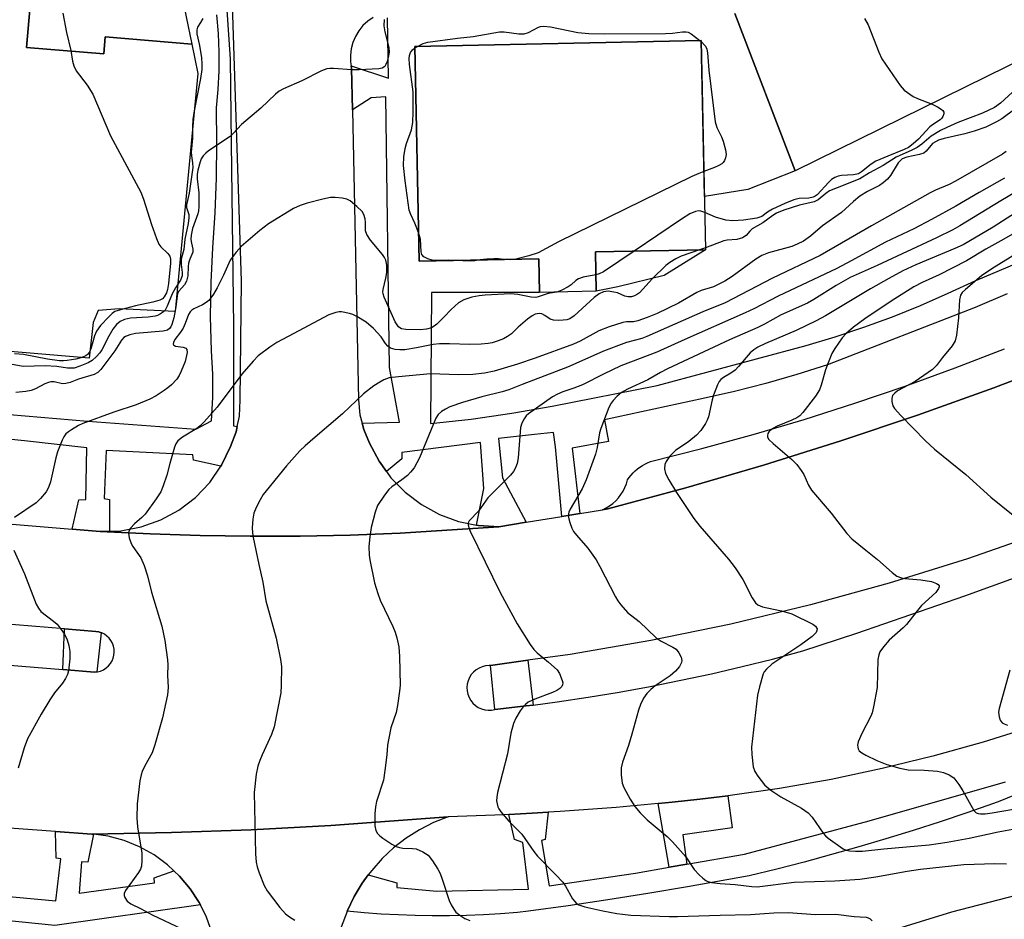
# Model space of a CAD drawing. Units: inches. Extents: x 1243766 to 1249766, y 529454 to 533455.
# Drawn here: x 1245947 to 1246182, y 530416 to 530630 of the extents above; entities that cross this region are included whole.
import ezdxf

# ---------------------------------------------------------------- set-up
doc = ezdxf.new("R2010")
doc.units = ezdxf.units.IN
doc.header["$MEASUREMENT"] = 0
for name, color, linetype in [('BLDG-Footprint', 5, 'Continuous'), ('CULTRL-Pad', 6, 'Continuous'), ('TRANS-Parking Lot', 4, 'Continuous'), ('TRANS-Road', 130, 'Continuous'), ('TRANS-Street Sidewalk', 7, 'Continuous'), ('Undefined', 1, 'Continuous')]:
    doc.layers.add(name, color=color, linetype=linetype)

msp = doc.modelspace()

# ---------------------------------------------------------------- linework, layer by layer
at = {"layer": 'BLDG-Footprint', "elevation": 410.14}
msp.add_lwpolyline([(1246084.1, 530574.7), (1246084.29, 530565.32), (1246070.79, 530565.05), (1246070.63, 530573.09), (1246042.06, 530572.51), (1246041.02, 530623.72), (1246109.31, 530625.12), (1246110.33, 530575.23)], close=True, dxfattribs=at)
at = {"layer": 'CULTRL-Pad'}
for points in [[(1246089.46, 530566.38), (1246084.29, 530565.32), (1246084.1, 530574.7), (1246110.33, 530575.23), (1246100.48, 530569.08)], [(1246105.91, 530428.69), (1246101.65, 530427.95), (1246099.03, 530443.16), (1246102.36, 530443.48), (1246109.01, 530444.2), (1246115.66, 530444.99), (1246116.74, 530437.38), (1246104.92, 530435.7)]]:
    msp.add_lwpolyline(points, close=True, dxfattribs=at)
at = {"layer": 'TRANS-Parking Lot'}
msp.add_lwpolyline([(1245977.23, 530645.97), (1245983.76, 530643.91), (1245987.79, 530624.3), (1245967.14, 530625.99), (1245966.81, 530621.93), (1245948.37, 530623.43), (1245950.76, 530650.7), (1245968.42, 530649.04), (1245968.48, 530646.76)], close=True, dxfattribs=at)
msp.add_lwpolyline([(1246197.17, 530549.2), (1246179.13, 530542.32), (1246160.95, 530535.8), (1246142.64, 530529.65), (1246124.21, 530523.87), (1246105.67, 530518.46), (1246087.03, 530513.43), (1246085.75, 530513.22), (1246086.62, 530513.65), (1246087.44, 530514.15), (1246088.22, 530514.72), (1246088.93, 530515.37), (1246089.59, 530516.07), (1246090.18, 530516.84), (1246090.69, 530517.65), (1246091.13, 530518.51), (1246091.49, 530519.41), (1246091.76, 530520.33), (1246092.17, 530520.91), (1246092.61, 530521.47), (1246093.08, 530521.99), (1246093.6, 530522.49), (1246094.13, 530522.95), (1246094.7, 530523.38), (1246095.29, 530523.77), (1246095.9, 530524.12), (1246096.54, 530524.43), (1246097.19, 530524.7), (1246109.48, 530527.82), (1246121.71, 530531.18), (1246133.86, 530534.78), (1246145.94, 530538.63), (1246157.94, 530542.72), (1246169.86, 530547.05), (1246181.69, 530551.62)], dxfattribs=at)
for points in [[(1245950.76, 530650.7, 0), (1245948.37, 530623.43, 0), (1245966.81, 530621.93, 0), (1245967.14, 530625.99, 0), (1245987.79, 530624.3, 0), (1245989.23, 530617.28, 0), (1245983.82, 530560.51, 0), (1245970.5, 530561.15, 0), (1245965.47, 530560.76, 0), (1245964.27, 530557.85, 0), (1245963.31, 530549.41, 0), (1245886.22, 530555.87, 0)], [(1246031.04, 530630.65, 0), (1246029.77, 530629.75, 0), (1246028.62, 530628.68, 0), (1246027.64, 530627.46, 0), (1246026.84, 530626.12, 0), (1246026.23, 530624.68, 0), (1246025.83, 530623.16, 0), (1246025.64, 530621.61, 0), (1246025.67, 530620.05, 0), (1246025.83, 530619.11, 0), (1246025.93, 530618.5, 0), (1246026.13, 530608.62, 0), (1246027.57, 530539.44, 0), (1246027.93, 530535.87, 0), (1246028.44, 530533.9, 0), (1246028.83, 530532.39, 0), (1246030.24, 530529.08, 0), (1246032.48, 530524.78, 0), (1246034.24, 530522.35, 0), (1246035.33, 530520.85, 0), (1246038.73, 530517.38, 0), (1246042.6, 530514.44, 0), (1246046.86, 530512.11, 0), (1246051.41, 530510.43, 0), (1246055.74, 530509.52, 0), (1246056.17, 530509.43, 0), (1246061.02, 530509.15, 0), (1246037.48, 530507.64, 0), (1246025.56, 530507.18, 0), (1246013.64, 530506.94, 0), (1246001.71, 530506.9, 0), (1245989.79, 530507.07, 0), (1245977.87, 530507.45, 0), (1245965.96, 530508.04, 0), (1245968.21, 530508.11, 0), (1245970.9, 530508.2, 0), (1245975.76, 530509.12, 0), (1245980.42, 530510.79, 0), (1245984.76, 530513.15, 0), (1245988.68, 530516.16, 0), (1245992.09, 530519.75, 0), (1245994.74, 530523.58, 0), (1245994.91, 530523.82, 0), (1245997.05, 530528.27, 0), (1245998.41, 530531.83, 0), (1245998.67, 530533.06, 0), (1245999.19, 530535.56, 0), (1245999.36, 530539.36, 0), (1245999.67, 530567.75, 0), (1245997.27, 530641.09, 0)], [(1246202.62, 530628.94, 0), (1246131.72, 530594.04, 0), (1246117.36, 530631.56, 0)], [(1245992.6, 530412.44, 0), (1245991.31, 530416.09, 0), (1245989.86, 530419, 0), (1245989.58, 530419.56, 0), (1245987.42, 530422.78, 0), (1245984.9, 530425.84, 0), (1245983.54, 530427.13, 0), (1245982.03, 530428.56, 0), (1245978.84, 530430.9, 0), (1245975.38, 530432.83, 0), (1245971.72, 530434.32, 0), (1245967.89, 530435.34, 0), (1245964.41, 530435.82, 0), (1245963.97, 530435.88, 0), (1245982.98, 530436.23, 0), (1246001.99, 530436.9, 0), (1246020.98, 530437.91, 0), (1246048.94, 530440, 0), (1246045.45, 530438.61, 0), (1246042.1, 530436.9, 0), (1246038.93, 530434.88, 0), (1246035.95, 530432.58, 0), (1246033.21, 530430.01, 0), (1246030.72, 530427.2, 0), (1246029.92, 530426.11, 0), (1246028.49, 530424.16, 0), (1246026.56, 530420.94, 0), (1246024.89, 530417.49, 0), (1246024.84, 530417.39, 0), (1246023.48, 530413.69, 0)], [(1246126.32, 530404.11, 0), (1246169.09, 530417.35, 0), (1246193.35, 530423.6, 0), (1246202.38, 530424.29, 0), (1246282.05, 530419.11, 0), (1246281.16, 530405.39, 0)]]:
    msp.add_polyline3d(points, dxfattribs=at)
at = {"layer": 'TRANS-Road'}
for points in [[(1245933.48, 530510.7), (1245959.29, 530508.58), (1245965.96, 530508.04), (1245977.87, 530507.45), (1245989.79, 530507.07), (1246001.71, 530506.9), (1246013.64, 530506.94), (1246025.56, 530507.18), (1246037.48, 530507.64), (1246061.02, 530509.15), (1246067.55, 530510.22), (1246076.07, 530511.63), (1246080.39, 530512.34), (1246085.75, 530513.22), (1246087.03, 530513.43), (1246105.67, 530518.46), (1246124.21, 530523.87), (1246142.64, 530529.65), (1246160.95, 530535.8), (1246179.13, 530542.32), (1246197.17, 530549.2)], [(1246191.26, 530507.97), (1246172.83, 530501.54), (1246154.19, 530495.73), (1246135.38, 530490.54), (1246116.4, 530485.97), (1246097.28, 530482.03), (1246078.05, 530478.72), (1246067.98, 530477.33), (1246059.05, 530476.1), (1246058.71, 530476.05), (1246057.9, 530475.98), (1246057.1, 530475.78), (1246056.35, 530475.46), (1246055.65, 530475.03), (1246055.03, 530474.51), (1246054.49, 530473.89), (1246054.06, 530473.19), (1246053.74, 530472.44), (1246053.53, 530471.65), (1246053.45, 530470.83), (1246053.5, 530470.02), (1246053.67, 530469.22), (1246053.96, 530468.45), (1246054.37, 530467.74), (1246054.87, 530467.1), (1246055.47, 530466.55), (1246056.15, 530466.09), (1246056.9, 530465.74), (1246057.68, 530465.51), (1246058.49, 530465.41), (1246059.31, 530465.43), (1246060.06, 530465.56), (1246060.12, 530465.57), (1246067.55, 530466.43), (1246069.21, 530466.65), (1246074.97, 530467.42), (1246082.38, 530468.52), (1246089.76, 530469.74), (1246097.13, 530471.08), (1246104.47, 530472.54), (1246111.79, 530474.12), (1246119.08, 530475.81), (1246126.35, 530477.62), (1246133.58, 530479.55), (1246146.48, 530483.82), (1246159.34, 530488.2), (1246172.17, 530492.7), (1246184.95, 530497.3)], [(1245868.1, 530482.38), (1245957.02, 530475.09), (1245964.59, 530474.47), (1245965.2, 530474.54), (1245965.35, 530474.55), (1245966.07, 530474.75), (1245966.77, 530475.06), (1245967.4, 530475.48), (1245967.96, 530475.99), (1245968.44, 530476.57), (1245968.81, 530477.19), (1245969.08, 530477.86), (1245969.24, 530478.56), (1245969.31, 530479.28), (1245969.27, 530480), (1245969.12, 530480.7), (1245968.87, 530481.38), (1245968.53, 530482.01), (1245968.09, 530482.58), (1245967.58, 530483.09), (1245966.99, 530483.51), (1245966.35, 530483.84), (1245966.23, 530483.89), (1245965.67, 530484.08), (1245964.96, 530484.21), (1245957.45, 530484.82), (1245840.52, 530494.33)], [(1246188.49, 530461.56), (1246176.6, 530457.81), (1246164.59, 530454.44), (1246152.49, 530451.47), (1246140.28, 530448.91), (1246128, 530446.74), (1246115.66, 530444.99), (1246109.01, 530444.2), (1246102.36, 530443.48), (1246099.03, 530443.16), (1246095.7, 530442.83), (1246089.03, 530442.23), (1246082.36, 530441.7), (1246075.69, 530441.24), (1246072.83, 530441.06), (1246069.01, 530440.83), (1246063.47, 530440.55), (1246062.32, 530440.49), (1246055.63, 530440.21), (1246048.94, 530440), (1246020.98, 530437.91), (1246001.99, 530436.9), (1245982.98, 530436.23), (1245963.97, 530435.88), (1245955.32, 530436.5), (1245938.8, 530437.68)]]:
    msp.add_lwpolyline(points, dxfattribs=at)
at = {"layer": 'TRANS-Street Sidewalk'}
for points in [[(1245995.3, 530645.37), (1245996.93, 530620.66), (1245997.2, 530600.77), (1245997.8, 530556.91), (1245997.79, 530533.2), (1245998.67, 530533.06), (1245998.41, 530531.83), (1245997.05, 530528.27), (1245994.91, 530523.82), (1245994.74, 530523.58), (1245988.2, 530525.08), (1245988.1, 530526.35), (1245967.41, 530527.39), (1245966.92, 530515.89), (1245968.19, 530515.7), (1245968.21, 530508.11), (1245965.96, 530508.04), (1245959.29, 530508.58), (1245960.89, 530515.61), (1245962.53, 530515.65), (1245962.78, 530527.96), (1245947.94, 530529.68), (1245933.07, 530531.2)], [(1245899.43, 530539.78), (1245963.01, 530534.34), (1245988.75, 530532.44), (1245992.51, 530534.46), (1245992.83, 530540.01), (1245992.82, 530545.58), (1245992.48, 530551.13), (1245992.29, 530559.33), (1245992.41, 530567.52), (1245992.84, 530575.71), (1245993.38, 530584.04), (1245993.71, 530592.38), (1245993.82, 530600.72), (1245993.71, 530609.07), (1245994.13, 530613.49), (1245994.35, 530617.94), (1245994.36, 530622.38), (1245994.16, 530626.83), (1245993.75, 530631.26)], [(1246182.31, 530564.72), (1246174.63, 530561.44), (1246139.43, 530547.77), (1246132.1, 530545.46), (1246124.71, 530543.35), (1246117.27, 530541.44), (1246109.78, 530539.74), (1246086.24, 530534.67), (1246087.21, 530529.46), (1246078.54, 530527.88), (1246080.39, 530512.34), (1246076.07, 530511.63), (1246074.53, 530528.24), (1246074.11, 530531.61), (1246069.54, 530531.18), (1246060.98, 530530.25), (1246061.94, 530520.8), (1246067.55, 530510.22), (1246061.02, 530509.15), (1246056.17, 530509.43), (1246055.74, 530509.52), (1246057.44, 530518.32), (1246056.68, 530529.26), (1246037.94, 530526.91), (1246037.9, 530525.35), (1246034.24, 530522.35), (1246032.48, 530524.78), (1246030.24, 530529.08), (1246028.83, 530532.39), (1246028.44, 530533.9), (1246037.33, 530534.13), (1246034.96, 530547.13), (1246034.07, 530611.7), (1246030.58, 530611.47), (1246026.13, 530608.62), (1246025.93, 530618.5), (1246025.83, 530619.11), (1246034.72, 530616.19), (1246034.48, 530630.58)], [(1246117.36, 530631.56), (1246131.72, 530594.04), (1246120.48, 530589.61), (1246110.07, 530587.9), (1246109.31, 530625.12), (1246041.02, 530623.72), (1246042.06, 530572.51), (1246070.63, 530573.09), (1246070.79, 530565.05), (1246045.01, 530565.03), (1246044.73, 530533.78), (1246054.46, 530534.84), (1246064.15, 530536.22), (1246073.8, 530537.91), (1246098.82, 530542.86), (1246134.34, 530552.36), (1246141.26, 530554.45), (1246148.12, 530556.75), (1246154.91, 530559.25), (1246161.62, 530561.95), (1246168.25, 530564.84), (1246174.79, 530567.93), (1246224.08, 530588.7)], [(1246251.41, 530472.72), (1246180.53, 530443.71), (1246179.07, 530443.19), (1246172.69, 530440.96), (1246166.28, 530438.81), (1246159.85, 530436.74), (1246153.39, 530434.74), (1246146.91, 530432.82), (1246140.41, 530430.97), (1246133.89, 530429.2), (1246127.34, 530427.51), (1246120.78, 530425.9), (1246115.47, 530424.93), (1246106.02, 530423.28), (1246096.56, 530421.7), (1246087.08, 530420.21), (1246077.59, 530418.79), (1246068.09, 530417.45), (1246065.49, 530417.19), (1246061.44, 530416.87), (1246057.38, 530416.62), (1246053.31, 530416.45), (1246049.25, 530416.35), (1246045.18, 530416.35), (1246041.12, 530416.42), (1246037.05, 530416.57), (1246032.99, 530416.79), (1246028.94, 530417.1), (1246024.89, 530417.49), (1246026.56, 530420.94), (1246028.49, 530424.16), (1246029.92, 530426.11), (1246036.69, 530424.27), (1246036.69, 530423.11), (1246046.25, 530422.23), (1246068.13, 530422.71), (1246066.76, 530433.82), (1246064.82, 530434.57), (1246063.47, 530440.55), (1246069.01, 530440.83), (1246072.83, 530441.06), (1246072.09, 530434.59), (1246071.22, 530434.32), (1246073.08, 530423.52), (1246093.65, 530426.57), (1246101.65, 530427.95), (1246105.91, 530428.69), (1246119.65, 530431.05), (1246149.39, 530439.04), (1246181.88, 530448.35)]]:
    msp.add_lwpolyline(points, dxfattribs=at)
for points in [[(1245966.23, 530483.89), (1245965.2, 530474.54), (1245964.59, 530474.47), (1245957.02, 530475.09), (1245957.45, 530484.82), (1245964.96, 530484.21), (1245965.67, 530484.08)], [(1246069.21, 530466.65), (1246067.55, 530466.43), (1246060.12, 530465.57), (1246060.06, 530465.56), (1246059.05, 530476.1), (1246067.98, 530477.33)]]:
    msp.add_lwpolyline(points, close=True, dxfattribs=at)
msp.add_polyline3d([(1245908.85, 530424.2, 0), (1245955.4, 530419.92, 0), (1245956.56, 530429.94, 0), (1245955.44, 530430.1, 0), (1245955.32, 530436.5, 0), (1245963.97, 530435.88, 0), (1245964.41, 530435.82, 0), (1245963.03, 530429.15, 0), (1245961.5, 530429.26, 0), (1245960.99, 530421.8, 0), (1245978.95, 530424.24, 0), (1245978.85, 530425.43, 0), (1245983.54, 530427.13, 0), (1245984.9, 530425.84, 0), (1245987.42, 530422.78, 0), (1245989.58, 530419.56, 0), (1245989.86, 530419, 0), (1245955.16, 530414.1, 0), (1245897.31, 530419.92, 0)], dxfattribs=at)
at = {"layer": 'Undefined'}
for p, q in [((1246109.03, 530625.11, 410), (1246109.32, 530624.87, 410)), ((1246041.02, 530623.36, 410), (1246041.64, 530623.74, 410)), ((1246110.32, 530575.69, 406), (1246108.95, 530575.21, 406))]:
    msp.add_line(p, q, dxfattribs=at)
for points, elevation in [([(1245990.45, 530630.4), (1245989.93, 530629.42), (1245989.19, 530628.34), (1245988.98, 530627.69), (1245989.01, 530626.71), (1245989.63, 530623.92), (1245990.11, 530621), (1245990.24, 530619.57), (1245990.2, 530618.25), (1245989.9, 530616.04), (1245988.35, 530608.33), (1245988.07, 530606.31), (1245987.97, 530604.57), (1245988.01, 530601.88), (1245987.68, 530598.5), (1245987.74, 530597.65), (1245988.02, 530595.94), (1245988.05, 530594.81), (1245987.19, 530588.69), (1245986.53, 530585.91), (1245986.57, 530585.3), (1245987.1, 530583.61), (1245987.12, 530582.84), (1245986.94, 530581.52), (1245986.18, 530577.74), (1245985.94, 530575.27), (1245985.38, 530573.34), (1245985.29, 530572.79), (1245985.3, 530571.69), (1245985.5, 530569.77), (1245985.49, 530568.98), (1245985.16, 530567.97), (1245983.96, 530566.13), (1245983.16, 530564.71), (1245981.97, 530561.76), (1245981.43, 530560.82), (1245981.04, 530560.43), (1245980.36, 530559.94), (1245979.61, 530559.55), (1245979.09, 530559.37), (1245977.42, 530559.12), (1245973.19, 530558.93), (1245971.77, 530558.61), (1245970.74, 530558.13), (1245969.89, 530557.38), (1245969, 530556.28), (1245968.02, 530554.66), (1245966.36, 530551.33), (1245965.86, 530550.64), (1245965.08, 530549.81), (1245964.04, 530548.85), (1245963.07, 530548.23), (1245961.15, 530547.43), (1245959.73, 530547.01), (1245958.14, 530546.95), (1245955.65, 530547.37), (1245952.83, 530547.56), (1245947.57, 530547.42), (1245944.59, 530547.92)], 412), ([(1245957.06, 530631.64), (1245957.95, 530627.07), (1245958.97, 530622.73), (1245959.39, 530620.2), (1245959.65, 530619.13), (1245960.22, 530617.94), (1245962.83, 530614.5), (1245964.25, 530612.32), (1245968.42, 530602.43), (1245975.67, 530588.94), (1245976.31, 530587.32), (1245978.24, 530581.22), (1245979.39, 530577.92), (1245979.95, 530576.59), (1245980.42, 530575.89), (1245982.12, 530574.35), (1245982.59, 530573.71), (1245982.75, 530573.02), (1245982.77, 530572.05), (1245982.26, 530567.15), (1245982.04, 530565.73), (1245981.77, 530564.93), (1245981.24, 530563.98), (1245980.8, 530563.51), (1245980.19, 530563.18), (1245978.55, 530562.73), (1245974.42, 530561.87), (1245970.82, 530560.94), (1245969.49, 530560.47), (1245968.8, 530560.02), (1245967.99, 530559.25), (1245966.04, 530557.16), (1245965.07, 530555.84), (1245964.59, 530554.7), (1245963.84, 530551.82), (1245963.39, 530550.81), (1245962.92, 530550.26), (1245962.52, 530549.96), (1245961.34, 530549.44), (1245960.18, 530549.17), (1245958.1, 530548.83), (1245957.21, 530548.75), (1245956.27, 530548.76), (1245953.41, 530549.15), (1245947.66, 530550.23), (1245945.52, 530550.42)], 414), ([(1246033.69, 530630.11), (1246033.61, 530628.64), (1246033.83, 530627.2), (1246034.8, 530623.47), (1246034.89, 530622.35), (1246034.76, 530621.52), (1246034.41, 530620.15), (1246034.12, 530619.39), (1246033.86, 530618.97), (1246033.26, 530618.58), (1246032.45, 530618.41), (1246027.71, 530618.12), (1246025.95, 530618.14), (1246021.62, 530618.48), (1246020.76, 530618.48), (1246020.05, 530618.38), (1246018.77, 530617.89), (1246014.03, 530615.51), (1246009.66, 530613.62), (1246008.65, 530613.05), (1246007.75, 530612.35), (1246004.29, 530608.99), (1245999.68, 530605.09), (1245997.72, 530602.96), (1245996.98, 530602.27), (1245991.81, 530598.83), (1245991.13, 530598.3), (1245990.55, 530597.65), (1245990.08, 530596.92), (1245989.78, 530596.23), (1245989.28, 530594.25), (1245989.09, 530593.15), (1245989.09, 530592.11), (1245989.53, 530588.78), (1245989.52, 530585.48), (1245989.43, 530584.53), (1245989.26, 530583.79), (1245988.02, 530580.28), (1245987.65, 530578.74), (1245987.62, 530577.68), (1245987.75, 530576.84), (1245988.1, 530575.41), (1245988.07, 530574.69), (1245987.35, 530573.01), (1245987.06, 530572), (1245986.94, 530571.2), (1245986.84, 530568.98), (1245986.56, 530567.73), (1245986.08, 530566.83), (1245984.72, 530565.39), (1245984.38, 530564.77), (1245984.01, 530561.6), (1245983.54, 530559.03), (1245983.08, 530557.37), (1245982.85, 530556.87), (1245982.53, 530556.45), (1245981.99, 530556.09), (1245980.96, 530555.81), (1245974.38, 530555.22), (1245973.01, 530554.97), (1245972.03, 530554.58), (1245971.62, 530554.27), (1245971.08, 530553.67), (1245969.43, 530551.14), (1245966.1, 530546.66), (1245965.39, 530545.95), (1245964.56, 530545.48), (1245960.77, 530544.34), (1245958.78, 530543.57), (1245957.77, 530543.33), (1245957.01, 530543.29), (1245954.96, 530543.72), (1245954.17, 530543.7), (1245953.61, 530543.58), (1245952.8, 530543.28), (1245950.54, 530542.07), (1245949.52, 530541.65), (1245948.21, 530541.39), (1245945.87, 530541.18)], 410), ([(1246148.27, 530630.38), (1246149.18, 530628.85), (1246151.69, 530622.32), (1246152.41, 530620.76), (1246156.74, 530614.37), (1246157.74, 530613.31), (1246159.9, 530611.81), (1246160.93, 530611.31), (1246164.39, 530609.96), (1246165.65, 530609.31), (1246166.57, 530608.74), (1246166.93, 530608.42), (1246167.16, 530608.06), (1246167.18, 530607.66), (1246166.96, 530607.02), (1246166.71, 530606.61), (1246166.35, 530606.23), (1246164.49, 530605.03), (1246163.84, 530604.51), (1246161.13, 530601.59), (1246159.87, 530600.47), (1246158.76, 530599.64), (1246157.75, 530599.12), (1246153.8, 530597.59), (1246150.98, 530596.34), (1246149.84, 530595.61), (1246147.53, 530593.8), (1246146.8, 530593.37), (1246145.64, 530593.11), (1246142.8, 530592.94), (1246141.96, 530592.76), (1246141.2, 530592.48), (1246140.37, 530591.95), (1246139.75, 530591.39), (1246136.94, 530588.33), (1246136.5, 530587.99), (1246136.02, 530587.75), (1246135.01, 530587.56), (1246132.67, 530587.43), (1246131.38, 530587.12), (1246129.23, 530586.3), (1246126.36, 530584.9), (1246125.1, 530584.2), (1246123.78, 530583.19), (1246123.32, 530582.97), (1246122.55, 530582.77), (1246119.44, 530582.26), (1246116.88, 530582.12), (1246115.21, 530582.28), (1246112.7, 530583.04), (1246110.15, 530584.09)], 408), ([(1246041.64, 530623.74), (1246043.01, 530624.41), (1246044.14, 530624.72), (1246051.19, 530625.68), (1246054.93, 530626.09), (1246061.18, 530627.22), (1246062.29, 530627.23), (1246065.8, 530626.72), (1246067.11, 530626.7), (1246068.1, 530627.05), (1246070.48, 530628.3), (1246070.97, 530628.47), (1246071.72, 530628.56), (1246073.41, 530628.38), (1246079.87, 530627.04), (1246082.48, 530626.81), (1246086.32, 530626.72), (1246100.79, 530626.8), (1246102.45, 530626.91), (1246104.89, 530627.18), (1246105.7, 530627.18), (1246106.21, 530627.09), (1246106.94, 530626.74), (1246109.03, 530625.11)], 410), ([(1246041.92, 530579.33), (1246041.04, 530581.54), (1246040.05, 530583.6), (1246039.7, 530584.66), (1246038.68, 530591.66), (1246038.31, 530595.36), (1246038.42, 530597.4), (1246038.7, 530599.42), (1246039.01, 530600.54), (1246040.2, 530603.84), (1246040.54, 530605.57), (1246040.63, 530608.11), (1246040.58, 530612.91), (1246039.78, 530619.45), (1246039.68, 530620.83), (1246039.74, 530621.58), (1246039.98, 530622.3), (1246040.46, 530622.93), (1246041.02, 530623.36)], 410), ([(1246109.32, 530624.87), (1246110.35, 530623.81), (1246110.67, 530623.07), (1246110.8, 530622.22), (1246111.13, 530618.09), (1246112.62, 530605.78), (1246113.02, 530604.42), (1246114.13, 530602.18), (1246114.55, 530601.09), (1246115.11, 530599.09), (1246115.25, 530597.95), (1246115.14, 530597.19), (1246114.87, 530596.49), (1246114.59, 530596.08), (1246114.21, 530595.73), (1246113.52, 530595.3), (1246112.51, 530594.82), (1246109.95, 530593.89)], 410), ([(1246183.54, 530612.85), (1246180.7, 530610.21), (1246179.27, 530609.16), (1246176.39, 530607.83), (1246170.5, 530605.56), (1246167.94, 530604.42), (1246166.39, 530603.65), (1246164.18, 530602.35), (1246161.95, 530600.43), (1246160.83, 530599.63), (1246159.59, 530598.99), (1246155.82, 530597.28), (1246152.71, 530595.35), (1246149.5, 530593.6), (1246147.19, 530592.17), (1246141.72, 530590.03), (1246139.94, 530589.25), (1246139.04, 530588.67), (1246137.18, 530587.17), (1246136.27, 530586.68), (1246132.79, 530585.86), (1246129.03, 530584.67), (1246127.31, 530583.95), (1246126.43, 530583.41), (1246123.99, 530581.66), (1246121.5, 530580.22), (1246120.9, 530579.7), (1246120.05, 530578.62), (1246119.16, 530578.07), (1246117.85, 530577.69), (1246115.49, 530577.48), (1246114.72, 530577.33), (1246110.32, 530575.69)], 406), ([(1246184.1, 530608.74), (1246181, 530606.47), (1246179.76, 530605.72), (1246177.19, 530604.5), (1246174.45, 530603.54), (1246172.19, 530602.87), (1246167.25, 530601.75), (1246165.91, 530601.33), (1246165.18, 530601), (1246164.49, 530600.54), (1246163.01, 530598.77), (1246162.4, 530598.29), (1246161.38, 530597.95), (1246158.33, 530597.33), (1246157.28, 530596.88), (1246156.68, 530596.39), (1246156.32, 530595.94), (1246154.46, 530592.91), (1246153.73, 530592.1), (1246152.7, 530591.18), (1246151.82, 530590.55), (1246148.97, 530589.16), (1246147.13, 530588.02), (1246145.62, 530586.76), (1246142.79, 530584.14), (1246138.24, 530580.97), (1246135.42, 530578.47), (1246133.73, 530577.28), (1246132.24, 530576.54), (1246130.92, 530576.04), (1246125.37, 530574.49), (1246123.81, 530573.89), (1246122.33, 530572.96), (1246116.71, 530568.83), (1246114.92, 530567.71), (1246112.22, 530566.42), (1246109.31, 530565.49), (1246108.25, 530565.07), (1246103.92, 530562.52), (1246098.84, 530560.04), (1246096.47, 530559.04), (1246094.23, 530558.25), (1246093.2, 530558.06), (1246091.48, 530558.02), (1246090.66, 530557.91), (1246087.33, 530556.86), (1246084.93, 530555.89), (1246080.49, 530553.46), (1246078.85, 530552.72), (1246069.69, 530549.34), (1246065.51, 530547.94), (1246059.93, 530546.26), (1246057.66, 530545.77), (1246054.83, 530545.44), (1246051.41, 530545.39), (1246044.76, 530545.6), (1246037.09, 530544.96), (1246034.92, 530544.65), (1246033.64, 530544.17), (1246032.65, 530543.68), (1246031.27, 530542.76), (1246028.75, 530540.83), (1246023.8, 530536.1), (1246017.23, 530530.57), (1246014.87, 530528.47), (1246013.61, 530527.27), (1246010.42, 530523.7), (1246005.54, 530517.73), (1246004.88, 530516.82), (1246004.14, 530515.56), (1246003.19, 530513.74), (1246002.63, 530512.41), (1246002.39, 530510.97), (1246002.24, 530508.92), (1246002.28, 530507.74), (1246002.46, 530506.58), (1246003.78, 530500.19), (1246004.76, 530495.91), (1246005.44, 530491.46), (1246007.95, 530482.63), (1246008.98, 530477.52), (1246009.21, 530475.8), (1246009.13, 530471.36), (1246009.02, 530469.59), (1246007.45, 530461.47), (1246006.85, 530459.59), (1246004.59, 530454.76), (1246004.03, 530453.39), (1246003.6, 530452.08), (1246003.18, 530450.15), (1246002.72, 530445.75), (1246002.99, 530431.12), (1246003.14, 530429.14), (1246003.37, 530428.03), (1246003.87, 530426.65), (1246005.11, 530423.64), (1246005.79, 530422.34), (1246008.84, 530418.35), (1246010.2, 530416.81), (1246011.15, 530416.12), (1246012.42, 530415.34)], 404), ([(1246182.07, 530598.66), (1246181.17, 530598.01), (1246169.99, 530591.59), (1246168.5, 530590.82), (1246165.23, 530589.44), (1246163.92, 530588.79), (1246149.91, 530580.9), (1246137.73, 530573.87), (1246126.35, 530568.45), (1246115.06, 530562.56), (1246109.69, 530560.39), (1246096.32, 530554.51), (1246095.14, 530554.1), (1246091.54, 530553.15), (1246086, 530551.06), (1246080.86, 530548.72), (1246077.44, 530547.26), (1246066.6, 530543.13), (1246063.46, 530541.85), (1246061.87, 530541.32), (1246056.98, 530540.13), (1246052.38, 530538.82), (1246049.38, 530537.73), (1246048.33, 530537.23), (1246047.35, 530536.65), (1246046.59, 530535.97), (1246046.03, 530535.07), (1246042.11, 530525.62), (1246041.52, 530524.39), (1246040.82, 530523.25), (1246040.01, 530522.17), (1246039.23, 530521.4), (1246037.94, 530520.37), (1246035.52, 530518.65), (1246034.84, 530518.08), (1246033.75, 530516.71), (1246032.14, 530514.23), (1246031.53, 530512.62), (1246030.6, 530508.99), (1246030.27, 530506.74), (1246030.07, 530504.47), (1246030.14, 530502.4), (1246030.27, 530501.24), (1246031.38, 530495.79), (1246032.17, 530493.28), (1246032.77, 530491.65), (1246035.76, 530485.39), (1246036.33, 530484.06), (1246036.7, 530482.71), (1246037.17, 530480.5), (1246037.36, 530478.19), (1246037.49, 530471.4), (1246037.37, 530469.96), (1246036.9, 530466.55), (1246036.53, 530464.85), (1246035.33, 530461.18), (1246034.79, 530458.71), (1246034.53, 530457.05), (1246034.34, 530454.79), (1246033.89, 530451.04), (1246033.53, 530448.75), (1246031.89, 530443.62), (1246031.61, 530442.39), (1246031.5, 530440.68), (1246031.51, 530437.8), (1246031.72, 530436.72), (1246032.11, 530436.01), (1246032.7, 530435.43), (1246033.39, 530434.91), (1246035.56, 530433.46), (1246036.55, 530432.9), (1246037.34, 530432.63), (1246038.16, 530432.49), (1246040.47, 530432.46), (1246041.31, 530432.32), (1246042.94, 530431.63), (1246044.17, 530430.82), (1246045.24, 530429.48), (1246046.49, 530427.52), (1246047.04, 530426.5), (1246047.56, 530425.13), (1246049.2, 530420.06), (1246049.7, 530418.99), (1246050.3, 530417.96), (1246050.83, 530417.27), (1246051.72, 530416.53), (1246052.98, 530415.76), (1246054.13, 530415.28)], 402), ([(1246181.65, 530592.32), (1246175.58, 530588.92), (1246170.02, 530585.64), (1246164.26, 530582.42), (1246160.06, 530580.22), (1246153.28, 530577.03), (1246145.07, 530572.55), (1246141.66, 530570.78), (1246127.69, 530564.15), (1246121.9, 530561.15), (1246119.84, 530560.17), (1246105.38, 530553.84), (1246098.72, 530550.79), (1246090.17, 530547.51), (1246086.03, 530545.55), (1246081.01, 530543.04), (1246078.93, 530542.22), (1246076.35, 530541.34), (1246075.07, 530540.78), (1246073.84, 530540.12), (1246068.16, 530536.13), (1246067.58, 530535.61), (1246067.07, 530534.92), (1246066.51, 530533.91), (1246066.19, 530532.81), (1246065.68, 530525.64), (1246065.45, 530524.28), (1246064.98, 530523.03), (1246064.55, 530522.34), (1246063.8, 530521.48), (1246058.43, 530516.06), (1246056.24, 530512.91), (1246053.94, 530510.56), (1246053.74, 530510.13), (1246053.7, 530509.64), (1246053.91, 530508.87), (1246054.25, 530508.08), (1246061.4, 530493.5), (1246065.42, 530486.02), (1246068.55, 530481.07), (1246069.4, 530479.89), (1246070.21, 530479.07), (1246072.93, 530476.87), (1246074.94, 530475.02), (1246075.55, 530474.13), (1246076.19, 530472.49), (1246076.29, 530471.95), (1246076.27, 530471.44), (1246076.1, 530471.07), (1246075.62, 530470.57), (1246074.9, 530470.15), (1246073.84, 530469.66), (1246069.61, 530468.07), (1246068.08, 530467.32), (1246067.42, 530466.81), (1246066.83, 530466.2), (1246066.16, 530465.27), (1246065.1, 530463.54), (1246064.53, 530462.21), (1246063.9, 530459.95), (1246063.09, 530455.03), (1246060.76, 530445.82), (1246060.54, 530444.68), (1246060.51, 530443.82), (1246060.8, 530442.38), (1246061.02, 530441.85), (1246061.49, 530441.14), (1246063.4, 530438.98), (1246066.51, 530435.83), (1246069.38, 530431.73), (1246070.29, 530430.56), (1246074.58, 530426.26), (1246076.3, 530424.39), (1246076.96, 530423.47), (1246078.66, 530420.46), (1246079.14, 530419.77), (1246079.52, 530419.39), (1246080.15, 530418.99), (1246081.53, 530418.54), (1246085.84, 530417.58), (1246089.17, 530416.95), (1246090.56, 530416.73), (1246092.57, 530416.55), (1246101.67, 530416.21), (1246103.7, 530416.19), (1246113.83, 530416.54), (1246121.09, 530416.66), (1246126.62, 530417.09), (1246130.06, 530417.18), (1246136.58, 530416.71), (1246141.43, 530416.8), (1246145.83, 530416.2), (1246148.63, 530416.03), (1246149.14, 530415.91), (1246149.61, 530415.68), (1246150.13, 530415.14)], 400), ([(1246109.95, 530593.89), (1246108.74, 530593.44), (1246107.12, 530592.69), (1246075.26, 530577.1), (1246070.41, 530574.53), (1246068.23, 530573.75), (1246065.13, 530572.98)], 410), ([(1246193.45, 530594.36), (1246180.79, 530586.92), (1246171.04, 530580.92), (1246169.34, 530579.96), (1246165.45, 530578.05), (1246151.28, 530571.47), (1246144.84, 530568.61), (1246141.48, 530566.69), (1246136.18, 530563.34), (1246134.66, 530562.48), (1246128.42, 530559.72), (1246124.39, 530557.47), (1246122.83, 530556.71), (1246116.05, 530553.74), (1246101.25, 530546.86), (1246099.59, 530545.98), (1246096.63, 530544.18), (1246091.71, 530541.97), (1246090.31, 530541.16), (1246089.26, 530540.3), (1246088.32, 530539.31), (1246087.84, 530538.64), (1246087.32, 530537.58), (1246085.37, 530532.63), (1246085.09, 530531.56), (1246084.48, 530528.09), (1246084.08, 530526.47), (1246081.89, 530520.39), (1246080.93, 530518.23), (1246078.05, 530513.39), (1246077.73, 530512.62), (1246077.62, 530511.83), (1246077.75, 530511.02), (1246077.98, 530510.2), (1246078.47, 530508.84), (1246078.85, 530508.07), (1246079.54, 530507.13), (1246082.24, 530504.03), (1246084.3, 530501.25), (1246085.17, 530499.71), (1246088.86, 530492.42), (1246089.45, 530491.47), (1246090.16, 530490.51), (1246091.72, 530488.74), (1246094.54, 530486.53), (1246098.57, 530482.66), (1246099.76, 530481.9), (1246102.54, 530480.46), (1246103.32, 530479.93), (1246104, 530479.09), (1246104.52, 530478.06), (1246104.72, 530477.27), (1246104.66, 530476.78), (1246104.13, 530475.85), (1246103.2, 530474.75), (1246101.94, 530473.62), (1246098.37, 530471.2), (1246097.28, 530470.35), (1246096.32, 530469.43), (1246095.58, 530468.28), (1246094.86, 530466.75), (1246094.35, 530465.44), (1246092.8, 530459.69), (1246091.94, 530456.99), (1246090.54, 530453.04), (1246090.23, 530451.66), (1246090.26, 530449.98), (1246090.5, 530448.02), (1246090.84, 530446.95), (1246092.35, 530444.17), (1246093.45, 530442.47), (1246094.8, 530440.94), (1246096.42, 530439.25), (1246101.21, 530435.28), (1246102.5, 530434.05), (1246105.65, 530430.46), (1246107.63, 530427.43), (1246108.84, 530426.13), (1246109.71, 530425.33), (1246110.41, 530424.81), (1246110.92, 530424.56), (1246111.77, 530424.34), (1246113.84, 530424.05), (1246117.43, 530423.82), (1246121.38, 530423.38), (1246122.65, 530423.32), (1246131.5, 530424.38), (1246141.2, 530424.7), (1246147.17, 530425.15), (1246151, 530425.64), (1246158.41, 530427.02), (1246161.6, 530427.53), (1246171.99, 530428.63), (1246179.33, 530428.87), (1246182.17, 530428.81)], 398), ([(1246074.88, 530565.13), (1246072.83, 530564.78), (1246070.45, 530563.98), (1246069.89, 530563.86), (1246068.75, 530563.92), (1246065.55, 530564.56), (1246063.82, 530564.71), (1246057.83, 530564.4), (1246056.36, 530564.23), (1246054.64, 530563.9), (1246052.68, 530563.25), (1246051.41, 530562.54), (1246049.66, 530560.99), (1246048.03, 530559.25), (1246046.25, 530557.52), (1246045.63, 530557), (1246044.99, 530556.62), (1246043.81, 530556.27), (1246042.28, 530556.15), (1246038.89, 530556.19), (1246037.82, 530556.37), (1246037.42, 530556.58), (1246037.11, 530556.86), (1246036.36, 530558.03), (1246033.74, 530563.9), (1246033.47, 530564.69), (1246033.42, 530565.22), (1246033.47, 530565.75), (1246034.11, 530568.43), (1246034.34, 530569.82), (1246034.31, 530571.52), (1246034.09, 530572.77), (1246033.81, 530573.42), (1246033.32, 530574.13), (1246030.48, 530577.52), (1246029.54, 530578.88), (1246029.28, 530579.76), (1246029.28, 530581.79), (1246029.19, 530582.62), (1246028.86, 530583.63), (1246028.43, 530584.32), (1246027.18, 530585.58), (1246025.57, 530586.88), (1246024.81, 530587.27), (1246023.71, 530587.54), (1246022.01, 530587.73), (1246020.92, 530587.69), (1246019.06, 530587.31), (1246015.35, 530586.38), (1246013.7, 530585.81), (1246012.11, 530585.1), (1246006.12, 530581.44), (1246004.06, 530579.85), (1245999.61, 530575.97), (1245998.39, 530574.69), (1245996.99, 530572.76), (1245995.38, 530569.17), (1245993.85, 530566.11), (1245993.03, 530564.61), (1245992.39, 530563.73), (1245991.85, 530563.12), (1245991.24, 530562.63), (1245990.34, 530562.1), (1245988.27, 530561.12), (1245987.8, 530560.82), (1245987.43, 530560.45), (1245987.04, 530559.78), (1245986.24, 530557.63), (1245985.77, 530556.56), (1245985.15, 530555.6), (1245983.78, 530553.79), (1245983.43, 530553.14), (1245983.38, 530552.75), (1245983.45, 530552.58), (1245983.91, 530552.2), (1245985.76, 530552), (1245986.39, 530551.76), (1245986.62, 530551.45), (1245986.68, 530550.76), (1245986.24, 530548.56), (1245985.31, 530546.24), (1245984.81, 530545.27), (1245984.23, 530544.39), (1245982.97, 530542.99), (1245982.13, 530542.28), (1245981.2, 530541.63), (1245979.28, 530540.42), (1245977.79, 530539.63), (1245974.52, 530538.26), (1245969.21, 530536.48), (1245961.85, 530533.81), (1245960.82, 530533.31), (1245959.09, 530532.31), (1245958.38, 530531.84), (1245957.76, 530531.3), (1245957.28, 530530.59), (1245956.89, 530529.8), (1245955.76, 530527.06), (1245955.37, 530525.64), (1245954.11, 530519.86), (1245953.61, 530518.5), (1245953.08, 530517.49), (1245951.77, 530515.89), (1245950.7, 530514.87), (1245945.49, 530511.34)], 408), ([(1246186.54, 530585.46), (1246178.93, 530580.64), (1246171.77, 530576.42), (1246169.82, 530575.5), (1246160.53, 530571.66), (1246157.39, 530570.18), (1246154.05, 530568.41), (1246149.67, 530565.9), (1246138.96, 530559.46), (1246136.78, 530558.24), (1246132.01, 530555.98), (1246124.66, 530552.89), (1246122.8, 530551.98), (1246121.87, 530551.39), (1246121.03, 530550.65), (1246118.21, 530547.35), (1246117.42, 530546.53), (1246116.42, 530545.8), (1246114.64, 530544.78), (1246113.98, 530544.25), (1246113.64, 530543.8), (1246113.24, 530543.03), (1246112.23, 530540.55), (1246111.92, 530539.4), (1246111.04, 530535.36), (1246110.74, 530534.55), (1246110.34, 530533.81), (1246109.25, 530532.16), (1246108.17, 530530.97), (1246106.35, 530529.52), (1246103.18, 530527.32), (1246102.52, 530526.74), (1246101.76, 530525.89), (1246100.94, 530524.75), (1246100.62, 530524.02), (1246100.58, 530522.95), (1246100.83, 530521.86), (1246101.61, 530520.32), (1246103.43, 530517.35), (1246107.53, 530511.17), (1246109, 530509.33), (1246115.85, 530501.42), (1246117.46, 530499.34), (1246119.24, 530496.62), (1246121.51, 530492.18), (1246122.29, 530491), (1246122.85, 530490.55), (1246123.92, 530490.1), (1246125.08, 530489.8), (1246128.48, 530489.12), (1246130.92, 530488.36), (1246135.98, 530485.95), (1246136.61, 530485.45), (1246136.94, 530484.83), (1246136.91, 530484.39), (1246136.71, 530483.98), (1246135.79, 530483), (1246133.12, 530481.04), (1246126.13, 530476.36), (1246124.87, 530475.22), (1246124.37, 530474.56), (1246124.12, 530474.05), (1246123.19, 530471), (1246122.74, 530469.02), (1246121.3, 530456.59), (1246121.36, 530454.82), (1246121.72, 530451.88), (1246122.11, 530450.83), (1246122.86, 530449.65), (1246124.41, 530447.63), (1246125.02, 530447.05), (1246126.15, 530446.18), (1246128.29, 530444.74), (1246133.28, 530442.07), (1246134.83, 530440.9), (1246135.75, 530439.9), (1246138.4, 530436.07), (1246138.94, 530435.45), (1246139.59, 530434.88), (1246143.15, 530432.37), (1246143.92, 530432.02), (1246144.72, 530431.86), (1246146.11, 530431.79), (1246147.8, 530431.82), (1246152.89, 530432.37), (1246163.7, 530433.3), (1246167.98, 530433.94), (1246173.22, 530434.89), (1246180.12, 530436.44), (1246184.55, 530437.16)], 396), ([(1246110.15, 530584.09), (1246109.27, 530584.47), (1246108.65, 530584.54), (1246107.92, 530584.39), (1246106.64, 530583.8), (1246104.63, 530582.55), (1246093.3, 530574.89)], 408), ([(1246050.66, 530572.69), (1246049.1, 530572.76), (1246045.98, 530572.69), (1246045.14, 530572.74), (1246044.09, 530573.03), (1246043.18, 530573.55), (1246042.72, 530574.09), (1246042.51, 530574.71), (1246042.33, 530577.78), (1246041.92, 530579.33)], 410), ([(1246184.27, 530579.33), (1246180.8, 530577.32), (1246177.19, 530575.36), (1246172.57, 530572.55), (1246166.11, 530569.27), (1246162.04, 530567.43), (1246160.07, 530566.35), (1246154.6, 530562.93), (1246148.31, 530558.77), (1246145.62, 530556.74), (1246143.86, 530555.23), (1246142.96, 530554.19), (1246141.18, 530551.71), (1246140.46, 530550.49), (1246139.58, 530548.3), (1246139, 530546.62), (1246137.96, 530542.91), (1246137.55, 530541.83), (1246136.57, 530540.34), (1246133.56, 530536.45), (1246132.81, 530535.66), (1246132.15, 530535.17), (1246130.9, 530534.56), (1246127.42, 530533.17), (1246126.26, 530532.49), (1246125.49, 530531.78), (1246125.22, 530531.38), (1246125.1, 530530.96), (1246125.16, 530530.52), (1246125.49, 530529.97), (1246126.48, 530529), (1246130.94, 530525.23), (1246132.14, 530524), (1246133.19, 530522.62), (1246133.82, 530521.65), (1246134.92, 530519.1), (1246135.61, 530517.92), (1246140.32, 530512.42), (1246144.05, 530507.57), (1246145.26, 530506.31), (1246148.56, 530503.56), (1246151.34, 530501.38), (1246154.83, 530498.24), (1246156.02, 530497.42), (1246157.09, 530496.97), (1246157.85, 530496.8), (1246161.74, 530496.51), (1246164.28, 530496.14), (1246165.48, 530495.64), (1246165.84, 530495.37), (1246166.04, 530495.05), (1246166.06, 530494.85), (1246165.92, 530494.41), (1246165.31, 530493.49), (1246161.9, 530490.37), (1246160.59, 530488.83), (1246158.31, 530485.89), (1246157.5, 530485.07), (1246154.15, 530482.11), (1246152.78, 530480.54), (1246151.94, 530479.34), (1246151.65, 530478.6), (1246151.48, 530477.49), (1246151.31, 530470.86), (1246150.43, 530466.21), (1246150.08, 530464.78), (1246149.78, 530463.97), (1246147.67, 530459.89), (1246146.79, 530457.83), (1246146.62, 530457.06), (1246146.64, 530456.6), (1246146.76, 530456.16), (1246147.01, 530455.76), (1246147.63, 530455.24), (1246148.61, 530454.65), (1246151.23, 530453.41), (1246153.63, 530452.44), (1246156.68, 530451.56), (1246158.65, 530451.16), (1246162.5, 530451.08), (1246165.72, 530450.88), (1246167.14, 530450.54), (1246168.49, 530450.01), (1246169.54, 530449.25), (1246170.78, 530447.67), (1246171.72, 530446.16), (1246174.34, 530441.5), (1246174.92, 530440.95), (1246175.42, 530440.75), (1246175.95, 530440.66), (1246177.06, 530440.7), (1246178.75, 530440.92), (1246186.15, 530442.21)], 394), ([(1246189.03, 530577.12), (1246178.62, 530570.69), (1246176.19, 530569.04), (1246172.34, 530565.77), (1246171.6, 530565.01), (1246171.18, 530564.37), (1246170.92, 530563.31), (1246170.71, 530558.99), (1246170.25, 530554.89), (1246169.87, 530553.52), (1246169.14, 530552.32), (1246166.84, 530549.56), (1246165.45, 530547.64), (1246164.5, 530546.67), (1246160.32, 530543.79), (1246156.14, 530541.55), (1246155.49, 530541.05), (1246154.98, 530540.47), (1246154.77, 530539.79), (1246154.8, 530539.03), (1246155.05, 530538.01), (1246155.44, 530537.33), (1246156.91, 530535.68), (1246162.85, 530529.66), (1246164.98, 530527.69), (1246172.43, 530521.61), (1246178.41, 530516.2), (1246183.76, 530511.9)], 392), ([(1246108.95, 530575.21), (1246104.58, 530573.73), (1246103.3, 530573.1), (1246101.83, 530572.2), (1246100.92, 530571.47), (1246097.69, 530568.38), (1246094.57, 530564.98), (1246094.15, 530564.63), (1246093.44, 530564.23), (1246092.68, 530563.99), (1246091.91, 530563.97), (1246091.14, 530564.19), (1246089.32, 530564.93), (1246088.5, 530565.14), (1246087.12, 530565.33), (1246086.58, 530565.31), (1246086.03, 530565.19), (1246084.98, 530564.69), (1246083.76, 530563.83), (1246079.04, 530559.46), (1246077.95, 530558.75), (1246077.28, 530558.52), (1246076.42, 530558.4), (1246075.25, 530558.36), (1246074.11, 530558.43), (1246073.33, 530558.64), (1246071.99, 530559.58), (1246071.3, 530559.93), (1246070.64, 530560), (1246069.72, 530559.83), (1246069.03, 530559.51), (1246067.86, 530558.65), (1246065.63, 530556.73), (1246064.06, 530555.15), (1246063.15, 530554.51), (1246062.17, 530553.99), (1246060.87, 530553.48), (1246059.5, 530553.06), (1246058.49, 530552.86), (1246056.8, 530552.69), (1246054.14, 530552.6), (1246049.26, 530552.78), (1246046.87, 530552.79), (1246045.38, 530552.6), (1246041.42, 530551.82), (1246038.6, 530551.38), (1246037.46, 530551.34), (1246036.31, 530551.48), (1246035.22, 530551.78), (1246034.56, 530552.22), (1246034.05, 530552.84), (1246033, 530554.49), (1246031.15, 530556.44), (1246029.37, 530557.99), (1246027.22, 530559.29), (1246026.21, 530559.77), (1246025.42, 530560.05), (1246023.53, 530560.44), (1246022.98, 530560.44), (1246022.15, 530560.29), (1246020.54, 530559.67), (1246010.82, 530554.58), (1246008.13, 530553.09), (1246006.46, 530552), (1246003.68, 530549.9), (1246002.42, 530548.69), (1245999.72, 530545.59), (1245993.87, 530537.67), (1245990.8, 530534.19), (1245989.81, 530533.22), (1245989, 530532.56), (1245985.61, 530530.51), (1245984.5, 530529.63), (1245984.04, 530528.95), (1245983.72, 530528.17), (1245982.58, 530524.26), (1245981.87, 530521.44), (1245980.99, 530518.89), (1245980.41, 530517.52), (1245979.29, 530515.79), (1245976.69, 530512.2), (1245975.89, 530511.37), (1245974.15, 530509.88), (1245973.17, 530508.81), (1245972.79, 530508.11), (1245972.73, 530507.6), (1245972.89, 530506.53), (1245973.35, 530505.19), (1245973.79, 530504.43), (1245975.64, 530501.76), (1245976.45, 530499.92), (1245977.27, 530497.47), (1245978.19, 530493.6), (1245980.7, 530485.43), (1245981.4, 530482.03), (1245982.01, 530477.41), (1245982.09, 530476.25), (1245982.05, 530473.74), (1245982.21, 530470.84), (1245982.01, 530469.08), (1245980.84, 530463.59), (1245979.01, 530457.14), (1245978.33, 530455.26), (1245976.59, 530452.11), (1245975.96, 530450.81), (1245975.71, 530449.98), (1245975.45, 530448.55), (1245974.79, 530443.05), (1245974.72, 530439.63), (1245974.88, 530437.63), (1245975.91, 530431.28), (1245975.94, 530429.6), (1245975.81, 530428.24), (1245975.57, 530427.46), (1245975.13, 530426.7), (1245971.98, 530422.45), (1245971.71, 530421.72), (1245971.72, 530421.23), (1245971.86, 530420.75), (1245972.4, 530419.87), (1245973.27, 530419.25), (1245975.71, 530418.04), (1245978.35, 530416.6), (1245985.47, 530413.29)], 406), ([(1246093.3, 530574.89), (1246086.04, 530569.99), (1246085, 530569.46), (1246084.21, 530569.23)], 408), ([(1246056.57, 530572.81), (1246055.31, 530572.57), (1246054.26, 530572.48), (1246050.66, 530572.69)], 410), ([(1246062.21, 530572.92), (1246060.98, 530573.05), (1246059.86, 530573.07), (1246058.18, 530573.01), (1246056.57, 530572.81)], 410), ([(1246065.13, 530572.98), (1246063.74, 530572.82), (1246062.21, 530572.92)], 410), ([(1246084.21, 530569.23), (1246081.16, 530568.66), (1246080.09, 530568.32), (1246079.38, 530567.86), (1246078.31, 530566.87), (1246077.61, 530566.37), (1246076.07, 530565.57), (1246074.88, 530565.13)], 408), ([(1245945.34, 530503.58), (1245947.9, 530497.97), (1245950.71, 530490.7), (1245951.22, 530489.73), (1245951.83, 530488.98), (1245954.81, 530486.66), (1245955.68, 530485.9), (1245956.42, 530484.99), (1245957.42, 530483.51), (1245958.1, 530482.22), (1245958.49, 530480.83), (1245958.71, 530479.4), (1245958.74, 530477.63), (1245958.37, 530474.77), (1245958.14, 530473.96), (1245957.7, 530472.99), (1245956.98, 530471.83), (1245955.07, 530469.54), (1245953.93, 530467.89), (1245951.86, 530464.48), (1245948.63, 530458.58), (1245947.87, 530456.41), (1245946.43, 530451.61)], 408), ([(1246182.9, 530474.96), (1246180.36, 530465.82), (1246180.27, 530464.98), (1246180.41, 530463.82), (1246180.65, 530463.02), (1246181.11, 530462.41), (1246181.56, 530462.13), (1246182.35, 530461.83)], 392)]:
    msp.add_lwpolyline(points, dxfattribs=dict(at, elevation=elevation))

doc.saveas('drawing.dxf')
